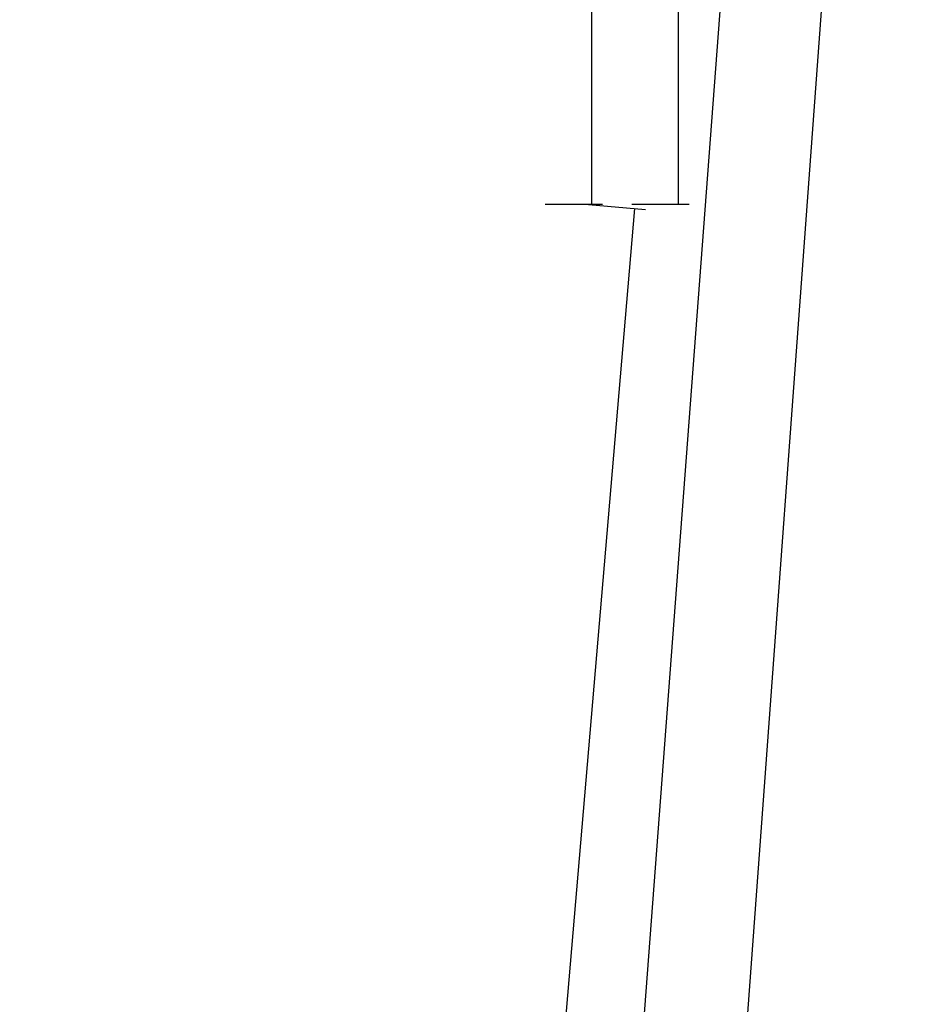
# Model space of a CAD drawing. Units: millimetres. Extents: x 0 to 2975, y -3251 to -50.
# Drawn here: x 2873 to 2975, y -751 to -637 of the extents above; entities that cross this region are included whole.
import ezdxf

# ---------------------------------------------------------------- set-up
doc = ezdxf.new("R2010")
doc.units = ezdxf.units.MM
doc.header["$PDMODE"] = 3
doc.header["$PDSIZE"] = -0.5
doc.layers.add('CrossSectionsDim', color=3, linetype='Continuous')
doc.styles.add('CrossSection', font='simplex.shx', dxfattribs={"height": 3})
doc.dimstyles.new('CrossSection', dxfattribs={"dimtxt": 3, "dimasz": 3, "dimexe": 1.25, "dimexo": 0.625, "dimtad": 1, "dimdec": 1, "dimtxsty": 'CrossSection', "dimblk": 'NONE', "dimcen": 2.5, "dimclrd": 256, "dimclre": 256, "dimadec": 0, "dimazin": 2, "dimtfac": 1, "dimtdec": 4, "dimtofl": 0, "dimtmove": 0, "dimatfit": 3, "dimfxl": 1, "dimtolj": 1, "dimtzin": 0, "dimarcsym": 0})

# ---------------------------------------------------------------- blocks, each defined once
blk = doc.blocks.new('*D209')
at = {"layer": 'CrossSectionsDim', "lineweight": -2}
for p, q in [((86.625, -566.7), (93.25, -566.7)), ((92, -566.7), (92, -658.4)), ((86.625, -658.4), (93.25, -658.4))]:
    blk.add_line(p, q, dxfattribs=at)
at = {"layer": 'Defpoints', "color": 0}
for p in [(86, -566.7), (86, -658.4), (92, -658.4)]:
    blk.add_point(p, dxfattribs=at)
at = {"layer": 'CrossSectionsDim', "color": 0, "insert": (89.875, -612.55), "char_height": 3, "attachment_point": 5, "rotation": 90, "style": 'CrossSection'}
blk.add_mtext('\\A1;92', dxfattribs=at)
blk = doc.blocks.new('_NONE')
blk = doc.blocks.new('*D210')
at = {"layer": 'CrossSectionsDim', "lineweight": -2}
for p, q in [((96.625, -520), (103.25, -520)), ((102, -520), (102, -658.4)), ((96.625, -658.4), (103.25, -658.4))]:
    blk.add_line(p, q, dxfattribs=at)
at = {"layer": 'Defpoints', "color": 0}
for p in [(96, -520), (96, -658.4), (102, -658.4)]:
    blk.add_point(p, dxfattribs=at)
at = {"layer": 'CrossSectionsDim', "color": 0, "insert": (99.875, -589.2), "char_height": 3, "attachment_point": 5, "rotation": 90, "style": 'CrossSection'}
blk.add_mtext('\\A1;138', dxfattribs=at)
blk = doc.blocks.new('*D211')
at = {"layer": 'CrossSectionsDim', "lineweight": -2}
for p, q in [((96.96, -658.91), (-57.04, -2460.4)), ((91.62, -658.45), (98.2, -659.02)), ((-62.38, -2459.94), (-55.8, -2460.51))]:
    blk.add_line(p, q, dxfattribs=at)
at = {"layer": 'Defpoints', "color": 0}
for p in [(91, -658.4), (-63, -2459.89), (-57.04, -2460.4)]:
    blk.add_point(p, dxfattribs=at)
at = {"layer": 'CrossSectionsDim', "color": 0, "insert": (17.88, -1558.96), "char_height": 3, "attachment_point": 5, "rotation": 85.114, "style": 'CrossSection'}
blk.add_mtext('\\A1;1801', dxfattribs=at)
blk = doc.blocks.new('*D212')
at = {"layer": 'CrossSectionsDim', "lineweight": -2}
for p, q in [((111.97, -567.15), (-42.03, -2612.44)), ((106.62, -566.75), (113.21, -567.24)), ((-47.38, -2612.04), (-40.79, -2612.53))]:
    blk.add_line(p, q, dxfattribs=at)
at = {"layer": 'Defpoints', "color": 0}
for p in [(106, -566.7), (-48, -2611.99), (-42.03, -2612.44)]:
    blk.add_point(p, dxfattribs=at)
at = {"layer": 'CrossSectionsDim', "color": 0, "insert": (32.88, -1589.19), "char_height": 3, "attachment_point": 5, "rotation": 85.694, "style": 'CrossSection'}
blk.add_mtext('\\A1;2045', dxfattribs=at)
blk = doc.blocks.new('*D213')
at = {"layer": 'CrossSectionsDim', "lineweight": -2}
for p, q in [((126.97, -520.44), (-27.03, -2620.44)), ((121.62, -520.05), (128.21, -520.53)), ((-32.38, -2620.05), (-25.79, -2620.53))]:
    blk.add_line(p, q, dxfattribs=at)
at = {"layer": 'Defpoints', "color": 0}
for p in [(121, -520), (-33, -2620), (-27.03, -2620.44)]:
    blk.add_point(p, dxfattribs=at)
at = {"layer": 'CrossSectionsDim', "color": 0, "insert": (47.88, -1569.84), "char_height": 3, "attachment_point": 5, "rotation": 85.8058, "style": 'CrossSection'}
blk.add_mtext('\\A1;2100', dxfattribs=at)
blk = doc.blocks.new('*D129')
at = {"layer": 'CrossSectionsDim', "lineweight": -2}
for p, q in [((2933.625, -566.7), (2940.25, -566.7)), ((2939, -566.7), (2939, -658.4)), ((2933.625, -658.4), (2940.25, -658.4))]:
    blk.add_line(p, q, dxfattribs=at)
at = {"layer": 'Defpoints', "color": 0}
for p in [(2933, -566.7), (2933, -658.4), (2939, -658.4)]:
    blk.add_point(p, dxfattribs=at)
at = {"layer": 'CrossSectionsDim', "color": 0, "insert": (2936.875, -612.55), "char_height": 3, "attachment_point": 5, "rotation": 90, "style": 'CrossSection'}
blk.add_mtext('\\A1;92', dxfattribs=at)
blk = doc.blocks.new('*D130')
at = {"layer": 'CrossSectionsDim', "lineweight": -2}
for p, q in [((2943.625, -520), (2950.25, -520)), ((2949, -520), (2949, -658.4)), ((2943.625, -658.4), (2950.25, -658.4))]:
    blk.add_line(p, q, dxfattribs=at)
at = {"layer": 'Defpoints', "color": 0}
for p in [(2943, -520), (2943, -658.4), (2949, -658.4)]:
    blk.add_point(p, dxfattribs=at)
at = {"layer": 'CrossSectionsDim', "color": 0, "insert": (2946.875, -589.2), "char_height": 3, "attachment_point": 5, "rotation": 90, "style": 'CrossSection'}
blk.add_mtext('\\A1;138', dxfattribs=at)
blk = doc.blocks.new('*D131')
at = {"layer": 'CrossSectionsDim', "lineweight": -2}
for p, q in [((2943.96, -658.91), (2789.96, -2460.4)), ((2938.62, -658.45), (2945.2, -659.02)), ((2784.62, -2459.94), (2791.2, -2460.51))]:
    blk.add_line(p, q, dxfattribs=at)
at = {"layer": 'Defpoints', "color": 0}
for p in [(2938, -658.4), (2784, -2459.89), (2789.96, -2460.4)]:
    blk.add_point(p, dxfattribs=at)
at = {"layer": 'CrossSectionsDim', "color": 0, "insert": (2864.88, -1558.96), "char_height": 3, "attachment_point": 5, "rotation": 85.114, "style": 'CrossSection'}
blk.add_mtext('\\A1;1801', dxfattribs=at)
blk = doc.blocks.new('*D132')
at = {"layer": 'CrossSectionsDim', "lineweight": -2}
for p, q in [((2958.97, -567.15), (2804.97, -2612.44)), ((2953.62, -566.75), (2960.21, -567.24)), ((2799.62, -2612.04), (2806.21, -2612.53))]:
    blk.add_line(p, q, dxfattribs=at)
at = {"layer": 'Defpoints', "color": 0}
for p in [(2953, -566.7), (2799, -2611.99), (2804.97, -2612.44)]:
    blk.add_point(p, dxfattribs=at)
at = {"layer": 'CrossSectionsDim', "color": 0, "insert": (2879.88, -1589.19), "char_height": 3, "attachment_point": 5, "rotation": 85.694, "style": 'CrossSection'}
blk.add_mtext('\\A1;2045', dxfattribs=at)
blk = doc.blocks.new('*D133')
at = {"layer": 'CrossSectionsDim', "lineweight": -2}
for p, q in [((2973.97, -520.44), (2819.97, -2620.44)), ((2968.62, -520.05), (2975.21, -520.53)), ((2814.62, -2620.05), (2821.21, -2620.53))]:
    blk.add_line(p, q, dxfattribs=at)
at = {"layer": 'Defpoints', "color": 0}
for p in [(2968, -520), (2814, -2620), (2819.97, -2620.44)]:
    blk.add_point(p, dxfattribs=at)
at = {"layer": 'CrossSectionsDim', "color": 0, "insert": (2894.88, -1569.84), "char_height": 3, "attachment_point": 5, "rotation": 85.8058, "style": 'CrossSection'}
blk.add_mtext('\\A1;2100', dxfattribs=at)
blk = doc.blocks.new('CS_3VERT2', base_point=(0, -520))
at = {"layer": 'CrossSectionsDim'}
for base, p1, p2, angle, text, picture, middle, dimtype in [((-27.03, -2620.44), (121, -520), (-33, -2620), 265.8058, '2100', '*D213', (50, -1570), 161), ((102, -658.4), (96, -520), (96, -658.4), 90, '138', '*D210', (102, -589.2), 160), ((-42.03, -2612.44), (106, -566.7), (-48, -2611.99), 265.694, '2045', '*D212', (35, -1589.35), 161), ((92, -658.4), (86, -566.7), (86, -658.4), 90, '92', '*D209', (92, -612.55), 160), ((-57.04, -2460.4), (91, -658.4), (-63, -2459.89), 265.114, '1801', '*D211', (20, -1559.14), 161)]:
    dim = blk.add_linear_dim(base=base, p1=p1, p2=p2, angle=angle, text=text, dimstyle='CrossSection', override={"dimpost": '<>'}, dxfattribs=at)
    dim.commit()
    dim.dimension.update_dxf_attribs({"geometry": picture, "text_midpoint": middle, "dimtype": dimtype})

msp = doc.modelspace()

# ---------------------------------------------------------------- block references
msp.add_blockref('CS_3VERT2', (2847, -520))

# ---------------------------------------------------------------- dimensions: what is measured, and where the dimension line sits
at = {"layer": 'CrossSectionsDim'}
for base, p1, p2, angle, text, picture, middle, dimtype in [((2819.97, -2620.44), (2968, -520), (2814, -2620), 265.8058, '2100', '*D133', (2897, -1570), 161), ((2949, -658.4), (2943, -520), (2943, -658.4), 90, '138', '*D130', (2949, -589.2), 160), ((2804.97, -2612.44), (2953, -566.7), (2799, -2611.99), 265.694, '2045', '*D132', (2882, -1589.35), 161), ((2939, -658.4), (2933, -566.7), (2933, -658.4), 90, '92', '*D129', (2939, -612.55), 160), ((2789.96, -2460.4), (2938, -658.4), (2784, -2459.89), 265.114, '1801', '*D131', (2867, -1559.14), 161)]:
    dim = msp.add_linear_dim(base=base, p1=p1, p2=p2, angle=angle, text=text, dimstyle='CrossSection', override={"dimpost": '<>'}, dxfattribs=at)
    dim.commit()
    dim.dimension.update_dxf_attribs({"geometry": picture, "text_midpoint": middle, "dimtype": dimtype})

doc.saveas('drawing.dxf')
